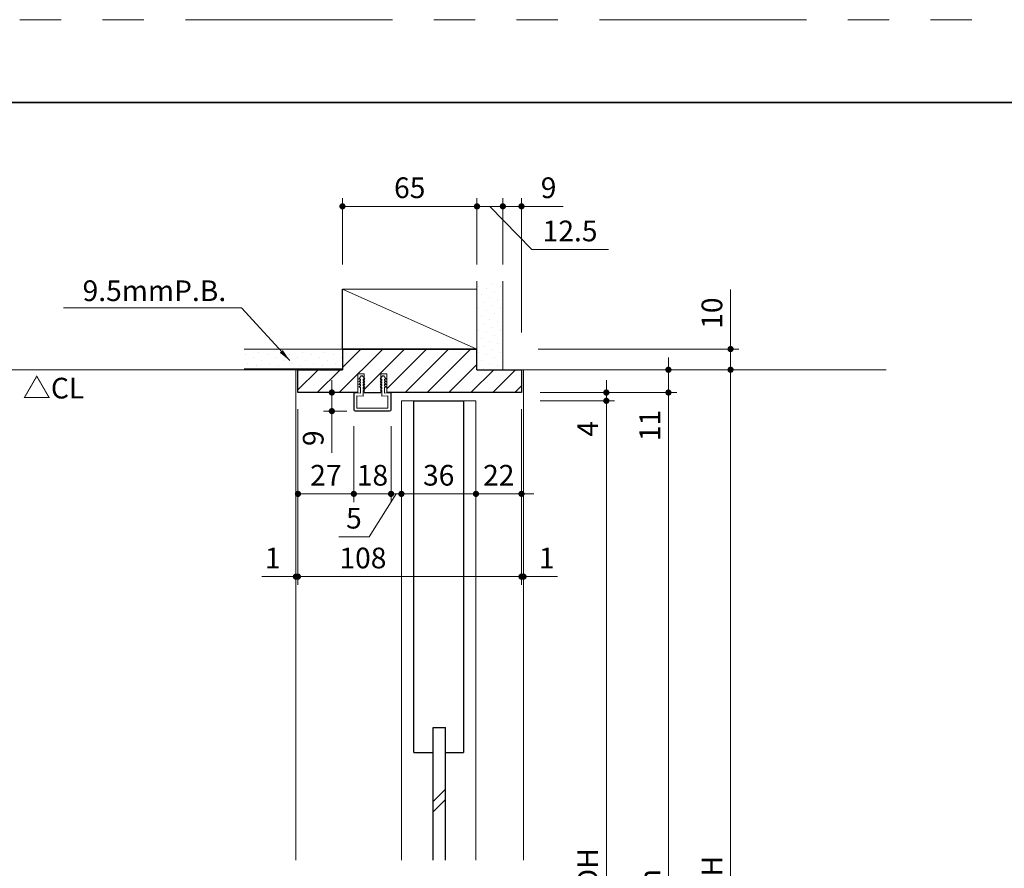
# Model space of a CAD drawing. Extents: x -60839 to -58226, y 2022 to 3236.
# Drawn here: x -60325 to -59850, y 2813 to 3223 of the extents above; entities that cross this region are included whole.
import ezdxf

# ---------------------------------------------------------------- set-up
doc = ezdxf.new("R2010")
doc.units = 0
doc.header["$LTSCALE"] = 80
doc.header["$MEASUREMENT"] = 0
doc.linetypes.add('PHANTOM', pattern=[2.5, 1.25, -0.25, 0.25, -0.25, 0.25, -0.25])
doc.layers.get('0').update_dxf_attribs({"linetype": 'CONTINUOUS'})
doc.layers.get('DEFPOINTS').update_dxf_attribs({"linetype": 'CONTINUOUS'})
for name, color, linetype, lineweight in [('ハッチング', 6, 'CONTINUOUS', 9), ('図面枠', 7, 'CONTINUOUS', 35), ('寸法線', 3, 'CONTINUOUS', 13), ('線(水)', 4, 'CONTINUOUS', 9), ('線(白)', 7, 'CONTINUOUS', 30), ('線(黄)', 2, 'CONTINUOUS', 15)]:
    doc.layers.add(name, color=color, linetype=linetype, lineweight=lineweight)
doc.layers.add('陰線', color=4, linetype='PHANTOM', lineweight=9, plot=False)
doc.styles.add('1／2', font='MS Gothic.ttf', dxfattribs={"height": 7})
doc.styles.add('sanwa1', font='romans.shx', dxfattribs={"height": 10, "bigfont": 'extfont2.shx'})
doc.dimstyles.new('1／2$7', dxfattribs={"dimtxt": 7, "dimasz": 6, "dimexe": 2, "dimexo": 2, "dimgap": 1.4, "dimtad": 1, "dimdsep": 46, "dimtxsty": '1／2', "dimblk": 'DOT', "dimcen": 0, "dimclrd": 3, "dimclre": 3, "dimclrt": 2, "dimadec": 0, "dimazin": 0, "dimtfac": 1, "dimtix": 1, "dimtmove": 0, "dimatfit": 3, "dimfxl": 1, "dimtolj": 1, "dimtzin": 0, "dimlwd": 9, "dimlwe": 9, "dimarcsym": 0})
doc.dimstyles.new('sanwa1', dxfattribs={"dimscale": 0.05, "dimtxt": 10, "dimasz": 45, "dimexe": 20, "dimexo": 350, "dimgap": 30, "dimtad": 1, "dimdsep": 46, "dimtxsty": 'sanwa1', "dimblk1": 'DOT', "dimblk2": 'DOT', "dimsah": 1, "dimcen": 0.15, "dimclrd": 256, "dimclre": 256, "dimclrt": 256, "dimadec": 0, "dimazin": 0, "dimtfac": 1, "dimtix": 1, "dimtmove": 0, "dimatfit": 0, "dimldrblk": 'DOT', "dimfxl": 1, "dimtolj": 1, "dimtzin": 0, "dimlwd": 13, "dimlwe": 13, "dimarcsym": 1})
pattern_1 = [(45, (0, 30), (-1.32582521, 3.97747564), [0, -3.75])]

# ---------------------------------------------------------------- blocks, each defined once
blk = doc.blocks.new('_DOT')
at = {"color": 0, "linetype": 'ByBlock'}
blk.add_line((-0.5, 0), (-1, 0), dxfattribs=at)
at = {"color": 0, "linetype": 'ByBlock', "const_width": 0.5}
blk.add_lwpolyline([(-0.25, 0, 1), (0.25, 0, 1)], format="xyb", close=True, dxfattribs=at)
blk = doc.blocks.new('*D2')
at = {"layer": 'DEFPOINTS', "color": 0, "ltscale": 3, "transparency": 16777216}
for p in [(-60140.86, 3034.3), (-60104.86, 3034.3), (-60104.86, 2993.6)]:
    blk.add_point(p, dxfattribs=at)
at = {"layer": '寸法線', "ltscale": 3, "transparency": 16777216}
for p, q in [((-60140.86, 3026.3), (-60140.86, 2989.6)), ((-60104.86, 3026.3), (-60104.86, 2989.6)), ((-60137.86, 2993.6), (-60107.86, 2993.6))]:
    blk.add_line(p, q, dxfattribs=at)
at = {"layer": '寸法線', "ltscale": 3, "transparency": 16777216, "xscale": 3, "yscale": 3, "zscale": 3, "rotation": 180}
blk.add_blockref('_DOT', (-60140.86, 2993.6), dxfattribs=at)
at = {"layer": '寸法線', "ltscale": 3, "transparency": 16777216, "xscale": 3, "yscale": 3, "zscale": 3}
blk.add_blockref('_DOT', (-60104.86, 2993.6), dxfattribs=at)
at = {"layer": '寸法線', "ltscale": 3, "transparency": 16777216, "insert": (-60122.86, 3002.6), "char_height": 10, "attachment_point": 5, "style": 'sanwa1', "bg_fill": 3, "box_fill_scale": 1.25, "bg_fill_color": 256, "bg_fill_true_color": 13158600, "bg_fill_transparency": 0}
blk.add_mtext('\\A1;36', dxfattribs=at)
blk = doc.blocks.new('*D6')
at = {"layer": 'DEFPOINTS', "color": 0, "ltscale": 3, "transparency": 16777216}
for p in [(-60082.86, 3042.6), (-60104.86, 3034.3), (-60082.86, 2993.6)]:
    blk.add_point(p, dxfattribs=at)
at = {"layer": '寸法線', "ltscale": 3, "transparency": 16777216}
for p, q in [((-60082.86, 3034.6), (-60082.86, 2989.6)), ((-60104.86, 3026.3), (-60104.86, 2989.6)), ((-60107.86, 2993.6), (-60110.86, 2993.6)), ((-60104.86, 2993.6), (-60082.86, 2993.6)), ((-60079.86, 2993.6), (-60076.86, 2993.6))]:
    blk.add_line(p, q, dxfattribs=at)
at = {"layer": '寸法線', "ltscale": 3, "transparency": 16777216, "xscale": 3, "yscale": 3, "zscale": 3}
blk.add_blockref('_DOT', (-60104.86, 2993.6), dxfattribs=at)
at = {"layer": '寸法線', "ltscale": 3, "transparency": 16777216, "xscale": 3, "yscale": 3, "zscale": 3, "rotation": 180}
blk.add_blockref('_DOT', (-60082.86, 2993.6), dxfattribs=at)
at = {"layer": '寸法線', "ltscale": 3, "transparency": 16777216, "insert": (-60093.86, 3002.6), "char_height": 10, "attachment_point": 5, "style": 'sanwa1'}
blk.add_mtext('\\A1;22', dxfattribs=at)
blk = doc.blocks.new('*D5')
at = {"layer": 'DEFPOINTS', "color": 0, "ltscale": 3, "transparency": 16777216}
for p in [(-60145.86, 3034.3), (-60140.86, 3034.3), (-60145.86, 2993.6)]:
    blk.add_point(p, dxfattribs=at)
at = {"layer": '寸法線', "ltscale": 3, "transparency": 16777216}
for p, q in [((-60145.86, 3026.3), (-60145.86, 2989.6)), ((-60140.86, 3026.3), (-60140.86, 2989.6)), ((-60143.36, 2993.6), (-60156.49, 2972.83)), ((-60148.86, 2993.6), (-60151.86, 2993.6)), ((-60140.86, 2993.6), (-60145.86, 2993.6)), ((-60140.86, 2993.6), (-60145.86, 2993.6)), ((-60137.86, 2993.6), (-60134.86, 2993.6)), ((-60156.49, 2972.83), (-60171.15, 2972.83))]:
    blk.add_line(p, q, dxfattribs=at)
at = {"layer": '寸法線', "ltscale": 3, "transparency": 16777216, "xscale": 3, "yscale": 3, "zscale": 3}
blk.add_blockref('_DOT', (-60145.86, 2993.6), dxfattribs=at)
at = {"layer": '寸法線', "ltscale": 3, "transparency": 16777216, "xscale": 3, "yscale": 3, "zscale": 3, "rotation": 180}
blk.add_blockref('_DOT', (-60140.86, 2993.6), dxfattribs=at)
at = {"layer": '寸法線', "ltscale": 3, "transparency": 16777216, "insert": (-60163.82, 2981.83), "char_height": 10, "attachment_point": 5, "style": 'sanwa1'}
blk.add_mtext('\\A1;5', dxfattribs=at)
blk = doc.blocks.new('*D4')
at = {"layer": 'DEFPOINTS', "color": 0, "ltscale": 3, "transparency": 16777216}
for p in [(-60163.86, 3034.3), (-60145.86, 3034.3), (-60163.86, 2993.6)]:
    blk.add_point(p, dxfattribs=at)
at = {"layer": '寸法線', "ltscale": 3, "transparency": 16777216}
for p, q in [((-60163.86, 3026.3), (-60163.86, 2989.6)), ((-60145.86, 3026.3), (-60145.86, 2989.6)), ((-60166.86, 2993.6), (-60169.86, 2993.6)), ((-60145.86, 2993.6), (-60163.86, 2993.6)), ((-60142.86, 2993.6), (-60139.86, 2993.6))]:
    blk.add_line(p, q, dxfattribs=at)
at = {"layer": '寸法線', "ltscale": 3, "transparency": 16777216, "xscale": 3, "yscale": 3, "zscale": 3}
blk.add_blockref('_DOT', (-60163.86, 2993.6), dxfattribs=at)
at = {"layer": '寸法線', "ltscale": 3, "transparency": 16777216, "xscale": 3, "yscale": 3, "zscale": 3, "rotation": 180}
blk.add_blockref('_DOT', (-60145.86, 2993.6), dxfattribs=at)
at = {"layer": '寸法線', "ltscale": 3, "transparency": 16777216, "insert": (-60154.86, 3002.6), "char_height": 10, "attachment_point": 5, "style": 'sanwa1'}
blk.add_mtext('\\A1;18', dxfattribs=at)
blk = doc.blocks.new('*D3')
at = {"layer": 'DEFPOINTS', "color": 0, "ltscale": 3, "transparency": 16777216}
for p in [(-60163.55, 3042.6), (-60174.48, 3033.6), (-60163.16, 3033.6)]:
    blk.add_point(p, dxfattribs=at)
at = {"layer": '寸法線', "ltscale": 3, "transparency": 16777216}
for p, q in [((-60174.48, 3045.6), (-60174.48, 3048.6)), ((-60167.55, 3042.6), (-60178.48, 3042.6)), ((-60174.48, 3042.6), (-60174.48, 3033.6)), ((-60167.16, 3033.6), (-60178.48, 3033.6)), ((-60174.48, 3030.6), (-60174.48, 3013.41))]:
    blk.add_line(p, q, dxfattribs=at)
at = {"layer": '寸法線', "ltscale": 3, "transparency": 16777216, "xscale": 3, "yscale": 3, "zscale": 3}
for p, rotation in [((-60174.48, 3042.6), 270), ((-60174.48, 3033.6), 90)]:
    blk.add_blockref('_DOT', p, dxfattribs=dict(at, rotation=rotation))
at = {"layer": '寸法線', "ltscale": 3, "transparency": 16777216, "insert": (-60183.48, 3020.51), "char_height": 10, "attachment_point": 5, "rotation": 90, "style": 'sanwa1'}
blk.add_mtext('\\A1;9', dxfattribs=at)
blk = doc.blocks.new('*D10')
at = {"layer": 'DEFPOINTS', "color": 0, "ltscale": 3, "transparency": 16777216}
for p in [(-60081.86, 3053.6), (-60011.86, 3053.6), (-60081.86, 3042.6)]:
    blk.add_point(p, dxfattribs=at)
at = {"layer": '寸法線', "ltscale": 3, "transparency": 16777216}
for p, q in [((-60011.86, 3056.6), (-60011.86, 3059.6)), ((-60073.86, 3053.6), (-60007.86, 3053.6)), ((-60011.86, 3053.6), (-60011.86, 3042.6)), ((-60073.86, 3042.6), (-60007.86, 3042.6)), ((-60011.86, 3039.6), (-60011.86, 3016.7))]:
    blk.add_line(p, q, dxfattribs=at)
at = {"layer": '寸法線', "ltscale": 3, "transparency": 16777216, "xscale": 3, "yscale": 3, "zscale": 3}
for p, rotation in [((-60011.86, 3053.6), 270), ((-60011.86, 3042.6), 90)]:
    blk.add_blockref('_DOT', p, dxfattribs=dict(at, rotation=rotation))
at = {"layer": '寸法線', "ltscale": 3, "transparency": 16777216, "insert": (-60020.86, 3026.65), "char_height": 10, "attachment_point": 5, "rotation": 90, "style": 'sanwa1'}
blk.add_mtext('\\A1;11', dxfattribs=at)
blk = doc.blocks.new('*D11')
at = {"layer": 'DEFPOINTS', "color": 0, "ltscale": 3, "transparency": 16777216}
for p in [(-60081.86, 3042.6), (-60081.86, 3038.6), (-60041.86, 3038.6)]:
    blk.add_point(p, dxfattribs=at)
at = {"layer": '寸法線', "ltscale": 3, "transparency": 16777216}
for p, q in [((-60041.86, 3045.6), (-60041.86, 3048.6)), ((-60073.86, 3042.6), (-60037.86, 3042.6)), ((-60041.86, 3042.6), (-60041.86, 3038.6)), ((-60073.86, 3038.6), (-60037.86, 3038.6)), ((-60041.86, 3035.6), (-60041.86, 3017.46))]:
    blk.add_line(p, q, dxfattribs=at)
at = {"layer": '寸法線', "ltscale": 3, "transparency": 16777216, "xscale": 3, "yscale": 3, "zscale": 3}
for p, rotation in [((-60041.86, 3042.6), 270), ((-60041.86, 3038.6), 90)]:
    blk.add_blockref('_DOT', p, dxfattribs=dict(at, rotation=rotation))
at = {"layer": '寸法線', "ltscale": 3, "transparency": 16777216, "insert": (-60050.86, 3025.03), "char_height": 10, "attachment_point": 5, "rotation": 90, "style": 'sanwa1'}
blk.add_mtext('\\A1;4', dxfattribs=at)
blk = doc.blocks.new('*D7')
at = {"layer": 'DEFPOINTS', "color": 0, "ltscale": 3, "transparency": 16777216}
for p in [(-60081.86, 3038.6), (-60081.86, 2586.6), (-60041.86, 2586.6)]:
    blk.add_point(p, dxfattribs=at)
at = {"layer": '寸法線', "ltscale": 3, "transparency": 16777216}
for p, q in [((-60073.86, 3038.6), (-60037.86, 3038.6)), ((-60041.86, 3035.6), (-60041.86, 2589.6)), ((-60073.86, 2586.6), (-60037.86, 2586.6))]:
    blk.add_line(p, q, dxfattribs=at)
at = {"layer": '寸法線', "ltscale": 3, "transparency": 16777216, "xscale": 3, "yscale": 3, "zscale": 3}
for p, rotation in [((-60041.86, 3038.6), 90), ((-60041.86, 2586.6), 270)]:
    blk.add_blockref('_DOT', p, dxfattribs=dict(at, rotation=rotation))
at = {"layer": '寸法線', "ltscale": 3, "transparency": 16777216, "insert": (-60050.86, 2812.6), "char_height": 10, "attachment_point": 5, "rotation": 90, "style": 'sanwa1'}
blk.add_mtext('\\A1;DH', dxfattribs=at)
blk = doc.blocks.new('*D8')
at = {"layer": 'DEFPOINTS', "color": 0, "ltscale": 3, "transparency": 16777216}
for p in [(-60081.86, 3042.6), (-60081.86, 2573.6), (-60011.86, 2573.6)]:
    blk.add_point(p, dxfattribs=at)
at = {"layer": '寸法線', "ltscale": 3, "transparency": 16777216}
for p, q in [((-60073.86, 3042.6), (-60007.86, 3042.6)), ((-60011.86, 3039.6), (-60011.86, 2576.6)), ((-60073.86, 2573.6), (-60007.86, 2573.6))]:
    blk.add_line(p, q, dxfattribs=at)
at = {"layer": '寸法線', "ltscale": 3, "transparency": 16777216, "xscale": 3, "yscale": 3, "zscale": 3}
for p, rotation in [((-60011.86, 3042.6), 90), ((-60011.86, 2573.6), 270)]:
    blk.add_blockref('_DOT', p, dxfattribs=dict(at, rotation=rotation))
at = {"layer": '寸法線', "ltscale": 3, "transparency": 16777216, "insert": (-60020.86, 2808.1), "char_height": 10, "attachment_point": 5, "rotation": 90, "style": 'sanwa1'}
blk.add_mtext('\\A1;h', dxfattribs=at)
blk = doc.blocks.new('*D9')
at = {"layer": 'DEFPOINTS', "color": 0, "ltscale": 3, "transparency": 16777216}
for p in [(-60081.86, 3053.6), (-59981.86, 3053.6), (-60081.86, 2573.6)]:
    blk.add_point(p, dxfattribs=at)
at = {"layer": '寸法線', "ltscale": 3, "transparency": 16777216}
for p, q in [((-60073.86, 3053.6), (-59977.86, 3053.6)), ((-59981.86, 2576.6), (-59981.86, 3050.6)), ((-60073.86, 2573.6), (-59977.86, 2573.6))]:
    blk.add_line(p, q, dxfattribs=at)
at = {"layer": '寸法線', "ltscale": 3, "transparency": 16777216, "xscale": 3, "yscale": 3, "zscale": 3}
for p, rotation in [((-59981.86, 3053.6), 90), ((-59981.86, 2573.6), 270)]:
    blk.add_blockref('_DOT', p, dxfattribs=dict(at, rotation=rotation))
at = {"layer": '寸法線', "ltscale": 3, "transparency": 16777216, "insert": (-59990.86, 2813.6), "char_height": 10, "attachment_point": 5, "rotation": 90, "style": 'sanwa1'}
blk.add_mtext('\\A1;H', dxfattribs=at)
blk = doc.blocks.new('*D40')
at = {"layer": 'DEFPOINTS', "color": 0, "ltscale": 3, "transparency": 16777216}
for p in [(-60091.86, 3132.6), (-60091.86, 3096.49), (-60082.86, 3063.6)]:
    blk.add_point(p, dxfattribs=at)
at = {"layer": '寸法線', "ltscale": 3, "transparency": 16777216}
for p, q in [((-60091.86, 3104.49), (-60091.86, 3136.6)), ((-60082.86, 3071.6), (-60082.86, 3136.6)), ((-60094.86, 3132.6), (-60097.86, 3132.6)), ((-60091.86, 3132.6), (-60082.86, 3132.6)), ((-60079.86, 3132.6), (-60062.67, 3132.6))]:
    blk.add_line(p, q, dxfattribs=at)
at = {"layer": '寸法線', "ltscale": 3, "transparency": 16777216, "xscale": 3, "yscale": 3, "zscale": 3}
blk.add_blockref('_DOT', (-60091.86, 3132.6), dxfattribs=at)
at = {"layer": '寸法線', "ltscale": 3, "transparency": 16777216, "xscale": 3, "yscale": 3, "zscale": 3, "rotation": 180}
blk.add_blockref('_DOT', (-60082.86, 3132.6), dxfattribs=at)
at = {"layer": '寸法線', "ltscale": 3, "transparency": 16777216, "insert": (-60069.77, 3141.6), "char_height": 10, "attachment_point": 5, "style": 'sanwa1'}
blk.add_mtext('\\A1;9', dxfattribs=at)
blk = doc.blocks.new('*D41')
at = {"layer": 'DEFPOINTS', "color": 0, "ltscale": 3, "transparency": 16777216}
for p in [(-60104.36, 3132.6), (-60104.36, 3096.49), (-60091.86, 3096.49)]:
    blk.add_point(p, dxfattribs=at)
at = {"layer": '寸法線', "ltscale": 3, "transparency": 16777216}
for p, q in [((-60104.36, 3104.49), (-60104.36, 3136.6)), ((-60091.86, 3104.49), (-60091.86, 3136.6)), ((-60107.36, 3132.6), (-60110.36, 3132.6)), ((-60091.86, 3132.6), (-60104.36, 3132.6)), ((-60091.86, 3132.6), (-60104.36, 3132.6)), ((-60098.11, 3132.6), (-60077.9, 3111.7)), ((-60088.86, 3132.6), (-60085.86, 3132.6)), ((-60077.9, 3111.7), (-60040.85, 3111.7))]:
    blk.add_line(p, q, dxfattribs=at)
at = {"layer": '寸法線', "ltscale": 3, "transparency": 16777216, "xscale": 3, "yscale": 3, "zscale": 3}
blk.add_blockref('_DOT', (-60104.36, 3132.6), dxfattribs=at)
at = {"layer": '寸法線', "ltscale": 3, "transparency": 16777216, "xscale": 3, "yscale": 3, "zscale": 3, "rotation": 180}
blk.add_blockref('_DOT', (-60091.86, 3132.6), dxfattribs=at)
at = {"layer": '寸法線', "ltscale": 3, "transparency": 16777216, "insert": (-60059.38, 3120.7), "char_height": 10, "attachment_point": 5, "style": 'sanwa1'}
blk.add_mtext('\\A1;12.5', dxfattribs=at)
blk = doc.blocks.new('*D42')
at = {"layer": 'DEFPOINTS', "color": 0, "ltscale": 3, "transparency": 16777216}
for p in [(-60169.36, 3132.6), (-60169.36, 3096.49), (-60104.36, 3096.49)]:
    blk.add_point(p, dxfattribs=at)
at = {"layer": '寸法線', "ltscale": 3, "transparency": 16777216}
for p, q in [((-60169.36, 3104.49), (-60169.36, 3136.6)), ((-60104.36, 3104.49), (-60104.36, 3136.6)), ((-60107.36, 3132.6), (-60166.36, 3132.6))]:
    blk.add_line(p, q, dxfattribs=at)
at = {"layer": '寸法線', "ltscale": 3, "transparency": 16777216, "xscale": 3, "yscale": 3, "zscale": 3, "rotation": 180}
blk.add_blockref('_DOT', (-60169.36, 3132.6), dxfattribs=at)
at = {"layer": '寸法線', "ltscale": 3, "transparency": 16777216, "xscale": 3, "yscale": 3, "zscale": 3}
blk.add_blockref('_DOT', (-60104.36, 3132.6), dxfattribs=at)
at = {"layer": '寸法線', "ltscale": 3, "transparency": 16777216, "insert": (-60136.86, 3141.6), "char_height": 10, "attachment_point": 5, "style": 'sanwa1'}
blk.add_mtext('\\A1;65', dxfattribs=at)
blk = doc.blocks.new('*D64')
at = {"layer": 'DEFPOINTS', "color": 0, "ltscale": 3, "transparency": 16777216}
for p in [(-60190.86, 3042.6), (-60082.86, 3042.6), (-60082.86, 2953.6)]:
    blk.add_point(p, dxfattribs=at)
at = {"layer": '寸法線', "ltscale": 3, "transparency": 16777216}
for p, q in [((-60190.86, 3034.6), (-60190.86, 2949.6)), ((-60082.86, 3034.6), (-60082.86, 2949.6)), ((-60187.86, 2953.6), (-60085.86, 2953.6))]:
    blk.add_line(p, q, dxfattribs=at)
at = {"layer": '寸法線', "ltscale": 3, "transparency": 16777216, "xscale": 3, "yscale": 3, "zscale": 3, "rotation": 180}
blk.add_blockref('_DOT', (-60190.86, 2953.6), dxfattribs=at)
at = {"layer": '寸法線', "ltscale": 3, "transparency": 16777216, "xscale": 3, "yscale": 3, "zscale": 3}
blk.add_blockref('_DOT', (-60082.86, 2953.6), dxfattribs=at)
at = {"layer": '寸法線', "ltscale": 3, "transparency": 16777216, "insert": (-60159.47, 2962.6), "char_height": 10, "attachment_point": 5, "style": 'sanwa1', "bg_fill": 3, "box_fill_scale": 1.25, "bg_fill_color": 256, "bg_fill_true_color": 13158600, "bg_fill_transparency": 0}
blk.add_mtext('\\A1;108', dxfattribs=at)
blk = doc.blocks.new('*D65')
at = {"layer": 'DEFPOINTS', "color": 0, "ltscale": 3, "transparency": 16777216}
for p in [(-60082.86, 3042.6), (-60081.86, 2953.6), (-60081.86, 2892.85)]:
    blk.add_point(p, dxfattribs=at)
at = {"layer": '寸法線', "ltscale": 3, "transparency": 16777216}
for p, q in [((-60082.86, 3034.6), (-60082.86, 2949.6)), ((-60081.86, 2900.85), (-60081.86, 2957.6)), ((-60085.86, 2953.6), (-60088.86, 2953.6)), ((-60082.86, 2953.6), (-60081.86, 2953.6)), ((-60078.86, 2953.6), (-60065.48, 2953.6))]:
    blk.add_line(p, q, dxfattribs=at)
at = {"layer": '寸法線', "ltscale": 3, "transparency": 16777216, "xscale": 3, "yscale": 3, "zscale": 3}
blk.add_blockref('_DOT', (-60082.86, 2953.6), dxfattribs=at)
at = {"layer": '寸法線', "ltscale": 3, "transparency": 16777216, "xscale": 3, "yscale": 3, "zscale": 3, "rotation": 180}
blk.add_blockref('_DOT', (-60081.86, 2953.6), dxfattribs=at)
at = {"layer": '寸法線', "ltscale": 3, "transparency": 16777216, "insert": (-60070.67, 2962.6), "char_height": 10, "attachment_point": 5, "style": 'sanwa1'}
blk.add_mtext('\\A1;1', dxfattribs=at)
blk = doc.blocks.new('*D66')
at = {"layer": 'DEFPOINTS', "color": 0, "ltscale": 3, "transparency": 16777216}
for p in [(-60190.86, 3042.6), (-60190.86, 2953.6), (-60191.86, 2892.85)]:
    blk.add_point(p, dxfattribs=at)
at = {"layer": '寸法線', "ltscale": 3, "transparency": 16777216}
for p, q in [((-60190.86, 3034.6), (-60190.86, 2949.6)), ((-60191.86, 2900.85), (-60191.86, 2957.6)), ((-60194.86, 2953.6), (-60208.24, 2953.6)), ((-60190.86, 2953.6), (-60191.86, 2953.6)), ((-60187.86, 2953.6), (-60184.86, 2953.6))]:
    blk.add_line(p, q, dxfattribs=at)
at = {"layer": '寸法線', "ltscale": 3, "transparency": 16777216, "xscale": 3, "yscale": 3, "zscale": 3}
blk.add_blockref('_DOT', (-60191.86, 2953.6), dxfattribs=at)
at = {"layer": '寸法線', "ltscale": 3, "transparency": 16777216, "xscale": 3, "yscale": 3, "zscale": 3, "rotation": 180}
blk.add_blockref('_DOT', (-60190.86, 2953.6), dxfattribs=at)
at = {"layer": '寸法線', "ltscale": 3, "transparency": 16777216, "insert": (-60203.05, 2962.6), "char_height": 10, "attachment_point": 5, "style": 'sanwa1'}
blk.add_mtext('\\A1;1', dxfattribs=at)
blk = doc.blocks.new('*D67')
at = {"layer": 'DEFPOINTS', "color": 0, "ltscale": 3, "transparency": 16777216}
for p in [(-60082.86, 3063.6), (-59981.86, 3063.6), (-60049.91, 3053.6)]:
    blk.add_point(p, dxfattribs=at)
at = {"layer": '寸法線', "ltscale": 3, "transparency": 16777216}
for p, q in [((-59981.86, 3066.6), (-59981.86, 3092.36)), ((-60074.86, 3063.6), (-59977.86, 3063.6)), ((-59981.86, 3053.6), (-59981.86, 3063.6)), ((-60041.91, 3053.6), (-59977.86, 3053.6)), ((-59981.86, 3050.6), (-59981.86, 3047.6))]:
    blk.add_line(p, q, dxfattribs=at)
at = {"layer": '寸法線', "ltscale": 3, "transparency": 16777216, "xscale": 3, "yscale": 3, "zscale": 3}
for p, rotation in [((-59981.86, 3063.6), 270), ((-59981.86, 3053.6), 90)]:
    blk.add_blockref('_DOT', p, dxfattribs=dict(at, rotation=rotation))
at = {"layer": '寸法線', "ltscale": 3, "transparency": 16777216, "insert": (-59990.86, 3080.98), "char_height": 10, "attachment_point": 5, "rotation": 90, "style": 'sanwa1'}
blk.add_mtext('\\A1;10', dxfattribs=at)
blk = doc.blocks.new('*D69')
at = {"layer": 'DEFPOINTS', "color": 0, "ltscale": 3, "transparency": 16777216}
for p in [(-60190.86, 3034.3), (-60163.86, 3034.3), (-60190.86, 2993.6)]:
    blk.add_point(p, dxfattribs=at)
at = {"layer": '寸法線', "ltscale": 3, "transparency": 16777216}
for p, q in [((-60190.86, 3026.3), (-60190.86, 2989.6)), ((-60163.86, 3026.3), (-60163.86, 2989.6)), ((-60166.86, 2993.6), (-60187.86, 2993.6))]:
    blk.add_line(p, q, dxfattribs=at)
at = {"layer": '寸法線', "ltscale": 3, "transparency": 16777216, "xscale": 3, "yscale": 3, "zscale": 3, "rotation": 180}
blk.add_blockref('_DOT', (-60190.86, 2993.6), dxfattribs=at)
at = {"layer": '寸法線', "ltscale": 3, "transparency": 16777216, "xscale": 3, "yscale": 3, "zscale": 3}
blk.add_blockref('_DOT', (-60163.86, 2993.6), dxfattribs=at)
at = {"layer": '寸法線', "ltscale": 3, "transparency": 16777216, "insert": (-60177.36, 3002.6), "char_height": 10, "attachment_point": 5, "style": 'sanwa1'}
blk.add_mtext('\\A1;27', dxfattribs=at)

msp = doc.modelspace()

# ---------------------------------------------------------------- hatches: boundary and pattern name
at = {"layer": 'ハッチング', "ltscale": 3}
h = msp.add_hatch(dxfattribs=at)
h.set_pattern_fill('DOTS', color=256, scale=60, angle=45)
h.set_pattern_definition(pattern_1)
h.paths.add_polyline_path([(-60104.3618, 3053.6013), (-60091.8618, 3053.6013), (-60091.8618, 3096.4885), (-60104.3618, 3096.4885)])
h = msp.add_hatch(dxfattribs=at)
h.set_pattern_fill('DOTS', color=256, scale=60, angle=45)
h.set_pattern_definition(pattern_1)
h.paths.add_polyline_path([(-60216.7984, 3063.6013), (-60216.7984, 3054.1013), (-60169.3618, 3054.1013), (-60169.3618, 3063.6013)])
h = msp.add_hatch(dxfattribs=at)
h.set_pattern_fill('LINE', color=256, scale=60, angle=45)
h.set_pattern_definition([(45, (0, 30), (-5.3033009, 5.3033009), [])])
h.paths.add_polyline_path([(-60082.8618, 3042.6013), (-60082.8618, 3053.6013), (-60104.3618, 3053.6013), (-60104.3618, 3063.6013), (-60169.3618, 3063.6013), (-60169.3618, 3053.6013), (-60190.8618, 3053.6013), (-60190.8618, 3042.6013), (-60161.8618, 3042.6013), (-60161.8618, 3051.6012), (-60158.8618, 3051.6012), (-60158.8618, 3049.4506), (-60158.6118, 3049.1123), (-60158.8618, 3049.1123), (-60158.8618, 3048.079), (-60158.6118, 3047.8123), (-60158.8618, 3047.8123), (-60158.8618, 3046.779), (-60158.6118, 3046.5123), (-60158.8618, 3046.5123), (-60158.8618, 3045.479), (-60158.6118, 3045.2123), (-60158.8618, 3045.2123), (-60158.8618, 3043.8017), (-60158.7072, 3043.609), (-60158.8618, 3043.609), (-60158.8618, 3042.6013), (-60150.8618, 3042.6013), (-60150.8618, 3043.609), (-60151.0164, 3043.609), (-60150.8618, 3043.8018), (-60150.8618, 3045.2123), (-60151.1118, 3045.2123), (-60150.8618, 3045.479), (-60150.8618, 3046.5123), (-60151.1118, 3046.5123), (-60150.8618, 3046.779), (-60150.8618, 3047.8123), (-60151.1118, 3047.8123), (-60150.8618, 3048.079), (-60150.8618, 3049.1123), (-60151.1118, 3049.1123), (-60150.8618, 3049.4507), (-60150.8618, 3051.6012), (-60147.8618, 3051.6012), (-60147.8618, 3042.6013)])

# ---------------------------------------------------------------- linework, layer by layer
at = {"layer": '図面枠'}
msp.add_line((-59185.2415, 3182.8457), (-60785.2415, 3182.8457), dxfattribs=at)
at = {"layer": '寸法線', "ltscale": 3}
for p, q in [((-60158.8618, 3051.6012), (-60161.8618, 3051.6012)), ((-60161.8618, 3051.6012), (-60161.8618, 3042.6013)), ((-60160.3118, 3050.6012), (-60161.4118, 3049.1126)), ((-60161.4118, 3049.1126), (-60160.6618, 3049.1126)), ((-60160.6618, 3049.1126), (-60160.6618, 3048.6126)), ((-60159.7118, 3050.6009), (-60160.3118, 3050.6012)), ((-60159.7118, 3050.6009), (-60158.6118, 3049.1123)), ((-60159.3618, 3049.1123), (-60159.3618, 3048.6123)), ((-60158.6118, 3049.1123), (-60159.3618, 3049.1123)), ((-60158.8618, 3042.6013), (-60158.8618, 3051.6012)), ((-60150.0118, 3050.6009), (-60151.1118, 3049.1123)), ((-60151.1118, 3049.1123), (-60150.3618, 3049.1123)), ((-60147.8618, 3051.6012), (-60150.8618, 3051.6012)), ((-60150.8618, 3051.6012), (-60150.8618, 3042.6013)), ((-60150.3618, 3049.1123), (-60150.3618, 3048.6123)), ((-60150.0118, 3050.6009), (-60149.4118, 3050.6012)), ((-60149.4118, 3050.6012), (-60148.3118, 3049.1126)), ((-60149.0618, 3049.1126), (-60149.0618, 3048.6126)), ((-60148.3118, 3049.1126), (-60149.0618, 3049.1126)), ((-60147.8618, 3042.6013), (-60147.8618, 3051.6012)), ((-60160.6618, 3048.6126), (-60161.4118, 3047.8126)), ((-60161.4118, 3047.8126), (-60160.6618, 3047.8126)), ((-60160.6618, 3047.3126), (-60161.4118, 3046.5126)), ((-60161.4118, 3046.5126), (-60160.6618, 3046.5126)), ((-60160.6618, 3046.0126), (-60161.4118, 3045.2126)), ((-60161.4118, 3045.2126), (-60160.6618, 3045.2126)), ((-60160.6618, 3047.8126), (-60160.6618, 3047.3126)), ((-60160.6618, 3046.5126), (-60160.6618, 3046.0126)), ((-60160.6618, 3045.2126), (-60160.6618, 3042.2957)), ((-60159.3618, 3048.6123), (-60158.6118, 3047.8123)), ((-60159.3618, 3047.8123), (-60159.3618, 3047.3123)), ((-60158.6118, 3047.8123), (-60159.3618, 3047.8123)), ((-60159.3618, 3047.3123), (-60158.6118, 3046.5123)), ((-60159.3618, 3046.5123), (-60159.3618, 3046.0123)), ((-60158.6118, 3046.5123), (-60159.3618, 3046.5123)), ((-60159.3618, 3046.0123), (-60158.6118, 3045.2123)), ((-60159.3618, 3045.2123), (-60159.3618, 3044.4252)), ((-60158.6118, 3045.2123), (-60159.3618, 3045.2123)), ((-60158.7072, 3043.609), (-60159.3618, 3044.4252)), ((-60150.3618, 3048.6123), (-60151.1118, 3047.8123)), ((-60151.1118, 3047.8123), (-60150.3618, 3047.8123)), ((-60150.3618, 3047.3123), (-60151.1118, 3046.5123)), ((-60151.1118, 3046.5123), (-60150.3618, 3046.5123)), ((-60150.3618, 3046.0123), (-60151.1118, 3045.2123)), ((-60151.1118, 3045.2123), (-60150.3618, 3045.2123)), ((-60151.0164, 3043.609), (-60150.3618, 3044.4252)), ((-60150.3618, 3047.8123), (-60150.3618, 3047.3123)), ((-60150.3618, 3046.5123), (-60150.3618, 3046.0123)), ((-60150.3618, 3045.2123), (-60150.3618, 3044.4252)), ((-60149.0618, 3048.6126), (-60148.3118, 3047.8126)), ((-60149.0618, 3047.8126), (-60149.0618, 3047.3126)), ((-60148.3118, 3047.8126), (-60149.0618, 3047.8126)), ((-60149.0618, 3047.3126), (-60148.3118, 3046.5126)), ((-60149.0618, 3046.5126), (-60149.0618, 3046.0126)), ((-60148.3118, 3046.5126), (-60149.0618, 3046.5126)), ((-60149.0618, 3046.0126), (-60148.3118, 3045.2126)), ((-60149.0618, 3045.2126), (-60149.0618, 3042.2957)), ((-60148.3118, 3045.2126), (-60149.0618, 3045.2126)), ((-60163.8618, 3042.3013), (-60163.8618, 3034.3011)), ((-60163.7118, 3042.3013), (-60163.7118, 3034.3011)), ((-60160.6618, 3042.2951), (-60163.5558, 3042.4512)), ((-60162.0597, 3042.5419), (-60163.5499, 3042.6011)), ((-60159.3618, 3040.8905), (-60162.3618, 3041.0527)), ((-60162.3618, 3041.0527), (-60162.3618, 3035.1011)), ((-60159.3618, 3043.609), (-60159.3618, 3040.8856)), ((-60159.3544, 3043.609), (-60158.7072, 3043.609)), ((-60158.8618, 3042.6013), (-60158.8618, 3042.8513)), ((-60150.3692, 3043.609), (-60151.0164, 3043.609)), ((-60150.8618, 3042.6013), (-60150.8618, 3042.8513)), ((-60150.3618, 3043.609), (-60150.3618, 3040.8856)), ((-60150.3618, 3040.8856), (-60147.3618, 3041.0527)), ((-60149.0618, 3042.2954), (-60146.1678, 3042.4512)), ((-60147.6639, 3042.5419), (-60146.1737, 3042.6011)), ((-60147.3618, 3041.0527), (-60147.3618, 3035.1011)), ((-60146.0118, 3042.3013), (-60146.0118, 3034.3011)), ((-60145.8618, 3042.3013), (-60145.8618, 3034.3011)), ((-60147.3618, 3035.1011), (-60162.3618, 3035.1011)), ((-60146.5618, 3033.7511), (-60163.1618, 3033.7511)), ((-60146.5618, 3033.6011), (-60163.1618, 3033.6011))]:
    msp.add_line(p, q, dxfattribs=at)
for centre, radius, start, end in [((-60163.5618, 3042.3013), 0.3, 87.72528, 180), ((-60163.5618, 3042.3013), 0.15, 87.72528, 180), ((-60146.1618, 3042.3013), 0.3, 0, 92.27472), ((-60146.1618, 3042.3013), 0.15, 0, 92.27472), ((-60163.1618, 3034.3011), 0.7, 180, 270), ((-60163.1618, 3034.3011), 0.55, 180, 270), ((-60146.5618, 3034.3011), 0.55, 270, 0), ((-60146.5618, 3034.3011), 0.7, 270, 0)]:
    msp.add_arc(centre, radius, start, end, dxfattribs=at)
at = {"layer": '線(水)', "ltscale": 3}
for p, q in [((-60169.3618, 3054.1013), (-60216.7984, 3054.1013)), ((-60191.8618, 3053.6013), (-60191.8618, 2816.5817)), ((-60082.8618, 3053.6013), (-60081.8618, 3053.6013)), ((-60081.8618, 3053.6013), (-60081.8618, 2816.5817)), ((-60150.8618, 3042.6013), (-60158.8618, 3042.6013)), ((-60140.8618, 3038.6013), (-60104.8618, 3038.6013)), ((-60140.8618, 3038.6013), (-60140.8618, 2816.5817)), ((-60104.8618, 3038.6013), (-60104.8618, 2816.5817)), ((-60119.5618, 2850.813), (-60125.5618, 2844.813)), ((-60119.5618, 2845.813), (-60125.5618, 2839.813))]:
    msp.add_line(p, q, dxfattribs=at)
at = {"layer": '線(水)'}
for p, q in [((-60134.8618, 3038.6013), (-60134.8618, 3037.1013)), ((-60110.8618, 3038.6013), (-60110.8618, 3037.1013))]:
    msp.add_line(p, q, dxfattribs=at)
at = {"layer": '線(白)', "ltscale": 3}
for p, q in [((-60169.3618, 3063.6013), (-60169.3618, 3092.6013)), ((-60169.3618, 3063.6013), (-60104.3618, 3063.6013)), ((-60104.3618, 3063.6013), (-60169.3618, 3063.6013)), ((-60169.3618, 3063.6013), (-60169.3618, 3053.6013)), ((-60104.3618, 3053.6013), (-60104.3618, 3063.6013)), ((-60190.8618, 3042.6013), (-60190.8618, 3053.6013)), ((-60190.8618, 3053.6013), (-60169.3618, 3053.6013)), ((-60104.3618, 3053.6013), (-60082.8618, 3053.6013)), ((-60082.8618, 3053.6013), (-60082.8618, 3042.6013)), ((-60161.8618, 3042.6013), (-60190.8618, 3042.6013)), ((-60158.8618, 3042.6013), (-60150.8618, 3042.6013)), ((-60082.8618, 3042.6013), (-60147.8618, 3042.6013)), ((-60125.5618, 2816.5817), (-60125.5618, 2880.6013)), ((-60119.5618, 2816.5817), (-60119.5618, 2880.6013))]:
    msp.add_line(p, q, dxfattribs=at)
at = {"layer": '線(白)', "ltscale": 0.3}
for p, q in [((-60125.5618, 2880.6013), (-60119.5618, 2880.6013)), ((-60134.8618, 2868.6013), (-60125.5618, 2868.6013)), ((-60119.5618, 2868.6013), (-60110.8618, 2868.6013))]:
    msp.add_line(p, q, dxfattribs=at)
at = {"layer": '線(黄)', "ltscale": 3}
for p, q in [((-60169.3618, 3092.6013), (-60104.3618, 3092.6013)), ((-60104.3618, 3063.6013), (-60169.3618, 3092.6013)), ((-60104.3618, 3063.6013), (-60104.3618, 3096.4885)), ((-60091.8618, 3053.6013), (-60091.8618, 3096.4885)), ((-60169.3618, 3063.6013), (-60169.3618, 3086.6013)), ((-60169.3618, 3063.6013), (-60216.7984, 3063.6013)), ((-60500.6682, 3053.6013), (-60190.8618, 3053.6013)), ((-60082.8618, 3053.6013), (-59906.7537, 3053.6013))]:
    msp.add_line(p, q, dxfattribs=at)
at = {"layer": '陰線'}
msp.add_line((-59145.2415, 3222.8457), (-60825.2415, 3222.8457), dxfattribs=at)

# ---------------------------------------------------------------- texts
at = {"layer": '寸法線', "ltscale": 3, "insert": (-60225.5215, 3086.8123), "char_height": 10, "attachment_point": 9, "style": 'sanwa1', "bg_fill": 3, "box_fill_scale": 1, "bg_fill_color": 256, "bg_fill_transparency": 0}
msp.add_mtext('\\A1;{\\C3;9.5mmP.B.}', dxfattribs=at)
at = {"layer": '線(黄)', "ltscale": 3, "style": 'sanwa1'}
msp.add_text('△CL', height=10, dxfattribs=at).set_placement((-60323.861, 3039.7204))

# ---------------------------------------------------------------- dimensions: what is measured, and where the dimension line sits
at = {"layer": '寸法線', "ltscale": 3}
for base, p1, p2, picture, middle in [((-60169.3618, 3132.6013), (-60104.3618, 3096.4885), (-60169.3618, 3096.4885), '*D42', (-60136.8618, 3141.6013)), ((-60082.8618, 2993.6011), (-60104.8618, 3034.3011), (-60082.8618, 3042.6013), '*D6', (-60093.8618, 3002.6011)), ((-60190.8618, 2993.6011), (-60163.8618, 3034.3011), (-60190.8618, 3034.3011), '*D69', (-60177.3618, 3002.6011)), ((-60163.8618, 2993.6011), (-60145.8618, 3034.3011), (-60163.8618, 3034.3011), '*D4', (-60154.8618, 3002.6011))]:
    dim = msp.add_linear_dim(base=base, p1=p1, p2=p2, dimstyle='sanwa1', override={"dimscale": 1, "dimtxt": 8, "dimasz": 3, "dimexe": 4, "dimexo": 8, "dimgap": 4, "dimlwd": 65535, "dimlwe": 65535}, dxfattribs=at)
    dim.commit()
    dim.dimension.update_dxf_attribs({"geometry": picture, "text_midpoint": middle})
for base, p1, p2, override, picture, middle in [((-60091.8618, 3132.6013), (-60082.8618, 3063.6013), (-60091.8618, 3096.4885), {"dimscale": 1, "dimtxt": 8, "dimasz": 3, "dimexe": 4, "dimexo": 8, "dimgap": 4, "dimlwd": 65535, "dimlwe": 65535}, '*D40', (-60069.7666, 3132.6013)), ((-60104.3618, 3132.6013), (-60091.8618, 3096.4885), (-60104.3618, 3096.4885), {"dimscale": 1, "dimtxt": 8, "dimasz": 3, "dimexe": 4, "dimexo": 8, "dimgap": 4, "dimtmove": 1, "dimlwd": 65535, "dimlwe": 65535}, '*D41', (-60073.9003, 3111.6951)), ((-60190.8618, 2953.6011), (-60191.8618, 2892.8508), (-60190.8618, 3042.6013), {"dimscale": 1, "dimtxt": 8, "dimasz": 3, "dimexe": 4, "dimexo": 8, "dimgap": 4, "dimjust": 1, "dimtix": 0, "dimlwd": 65535, "dimlwe": 65535}, '*D66', (-60203.0523, 2953.6011)), ((-60081.8618, 2953.6011), (-60082.8618, 3042.6013), (-60081.8618, 2892.8508), {"dimscale": 1, "dimtxt": 8, "dimasz": 3, "dimexe": 4, "dimexo": 8, "dimgap": 4, "dimtix": 0, "dimlwd": 65535, "dimlwe": 65535}, '*D65', (-60070.6713, 2953.6011)), ((-60145.8618, 2993.6011), (-60140.8618, 3034.3011), (-60145.8618, 3034.3011), {"dimscale": 1, "dimtxt": 8, "dimasz": 3, "dimexe": 4, "dimexo": 8, "dimgap": 4, "dimtmove": 1, "dimlwd": 65535, "dimlwe": 65535}, '*D5', (-60160.4871, 2972.8306))]:
    dim = msp.add_linear_dim(base=base, p1=p1, p2=p2, dimstyle='sanwa1', override=override, dxfattribs=at)
    dim.commit()
    dim.dimension.update_dxf_attribs({"geometry": picture, "text_midpoint": middle, "dimtype": 160})
for base, p1, p2, override, picture, middle in [((-59981.8618, 3063.6013), (-60049.9099, 3053.6013), (-60082.8618, 3063.6013), {"dimscale": 1, "dimtxt": 8, "dimasz": 3, "dimexe": 4, "dimexo": 8, "dimgap": 4, "dimtix": 0, "dimlwd": 65535, "dimlwe": 65535}, '*D67', (-59990.8618, 3080.9823)), ((-60011.8618, 3053.6013), (-60081.8618, 3042.6013), (-60081.8618, 3053.6013), {"dimscale": 1, "dimtxt": 8, "dimasz": 3, "dimexe": 4, "dimexo": 8, "dimgap": 4, "dimjust": 1, "dimtix": 0, "dimlwd": 65535, "dimlwe": 65535}, '*D10', (-60020.8618, 3026.6489))]:
    dim = msp.add_linear_dim(base=base, p1=p1, p2=p2, angle=90, dimstyle='sanwa1', override=override, dxfattribs=at)
    dim.commit()
    dim.dimension.update_dxf_attribs({"geometry": picture, "text_midpoint": middle})
for base, p1, p2, text, picture, middle in [((-59981.8618, 3053.6013), (-60081.8618, 2573.6013), (-60081.8618, 3053.6013), 'H', '*D9', (-59990.8618, 2813.6013)), ((-60011.8618, 2573.6013), (-60081.8618, 3042.6013), (-60081.8618, 2573.6013), 'h', '*D8', (-60020.8618, 2808.1013)), ((-60041.8618, 2586.6013), (-60081.8618, 3038.6013), (-60081.8618, 2586.6013), 'DH', '*D7', (-60050.8618, 2812.6013))]:
    dim = msp.add_linear_dim(base=base, p1=p1, p2=p2, angle=90, text=text, dimstyle='sanwa1', override={"dimscale": 1, "dimtxt": 8, "dimasz": 3, "dimexe": 4, "dimexo": 8, "dimgap": 4, "dimlwd": 65535, "dimlwe": 65535}, dxfattribs=at)
    dim.commit()
    dim.dimension.update_dxf_attribs({"geometry": picture, "text_midpoint": middle})
for base, p1, p2, override, picture, middle in [((-60174.4834, 3033.6011), (-60163.5499, 3042.6011), (-60163.1618, 3033.6011), {"dimscale": 1, "dimtxt": 8, "dimasz": 3, "dimexe": 4, "dimexo": 4, "dimgap": 4, "dimtix": 0, "dimlwd": 65535, "dimlwe": 65535}, '*D3', (-60174.4834, 3020.5058)), ((-60041.8618, 3038.6013), (-60081.8618, 3042.6013), (-60081.8618, 3038.6013), {"dimscale": 1, "dimtxt": 8, "dimasz": 3, "dimexe": 4, "dimexo": 8, "dimgap": 4, "dimtix": 0, "dimlwd": 65535, "dimlwe": 65535}, '*D11', (-60041.8618, 3025.0299))]:
    dim = msp.add_linear_dim(base=base, p1=p1, p2=p2, angle=90, dimstyle='sanwa1', override=override, dxfattribs=at)
    dim.commit()
    dim.dimension.update_dxf_attribs({"geometry": picture, "text_midpoint": middle, "dimtype": 160})

# ---------------------------------------------------------------- leaders
at = {"layer": '寸法線', "ltscale": 3, "annotation_type": 0, "has_hookline": 1, "hookline_direction": 1, "text_width": 78.5714}
msp.add_leader([(-60194.8484, 3058.0481), (-60218.1215, 3083.5645), (-60224.1215, 3083.5645)], dimstyle='1／2$7', override={"dimgap": 1.4, "dimtad": 1, "dimtxsty": 'sanwa1'}, dxfattribs=at)

# ---------------------------------------------------------------- next in the draw order: dimensions: what is measured, and where the dimension line sits
at = {"layer": '寸法線', "ltscale": 3}
dim = msp.add_linear_dim(base=(-60104.8618, 2993.6011), p1=(-60140.8618, 3034.3011), p2=(-60104.8618, 3034.3011), dimstyle='sanwa1', override={"dimscale": 1, "dimtxt": 8, "dimasz": 3, "dimexe": 4, "dimexo": 8, "dimgap": 4, "dimtfill": 1, "dimlwd": 65535, "dimlwe": 65535}, dxfattribs=at)
dim.commit()
dim.dimension.update_dxf_attribs({"geometry": '*D2', "text_midpoint": (-60122.8618, 3002.6011)})

# ---------------------------------------------------------------- next in the draw order: dimensions: what is measured, and where the dimension line sits
dim = msp.add_linear_dim(base=(-60082.8618, 2953.6011), p1=(-60190.8618, 3042.6013), p2=(-60082.8618, 3042.6013), dimstyle='sanwa1', override={"dimscale": 1, "dimtxt": 8, "dimasz": 3, "dimexe": 4, "dimexo": 8, "dimgap": 4, "dimtfill": 1, "dimlwd": 65535, "dimlwe": 65535}, dxfattribs=at)
dim.commit()
dim.dimension.update_dxf_attribs({"geometry": '*D64', "text_midpoint": (-60159.4729, 2953.6011), "dimtype": 160})

# ---------------------------------------------------------------- next in the draw order: linework, layer by layer
at = {"layer": '線(白)', "ltscale": 0.3}
for p, q in [((-60134.8618, 2868.6013), (-60134.8618, 3038.6013)), ((-60134.8618, 3038.6013), (-60110.8618, 3038.6013)), ((-60110.8618, 3038.6013), (-60110.8618, 2868.6013))]:
    msp.add_line(p, q, dxfattribs=at)

doc.saveas('drawing.dxf')
